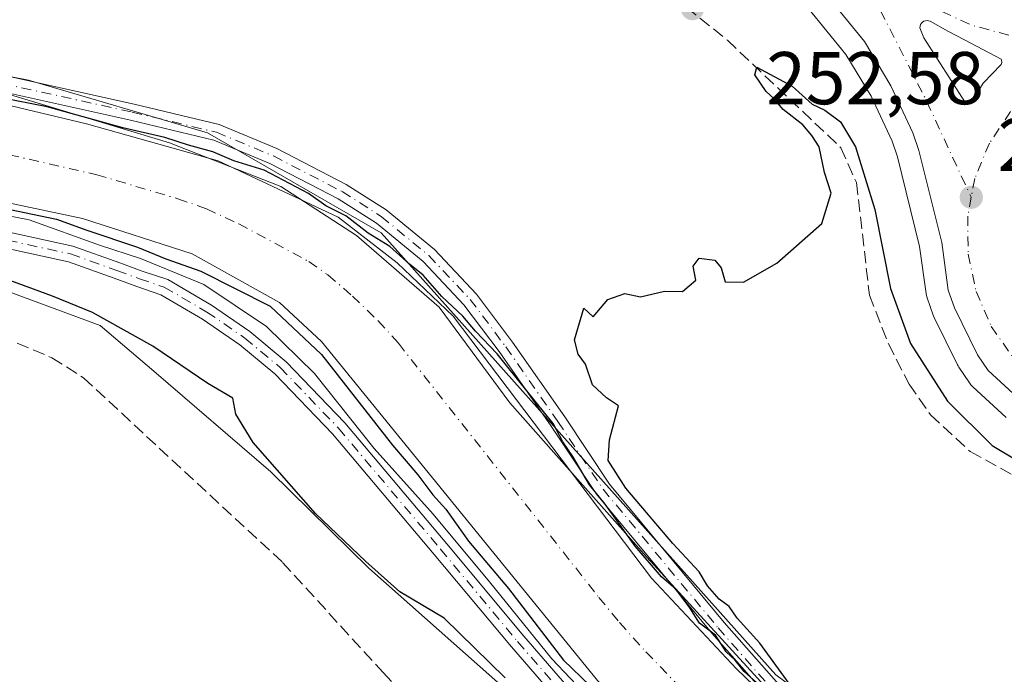
# Model space of a CAD drawing. Units: metres. Extents: x 618973 to 622475, y 4653096 to 4655470.
# Drawn here: x 620997 to 621128, y 4654700 to 4654787 of the extents above; entities that cross this region are included whole.
import ezdxf

# ---------------------------------------------------------------- set-up
doc = ezdxf.new("R2010")
doc.units = ezdxf.units.M
doc.header["$MEASUREMENT"] = 0
doc.linetypes.add('DGN Style 3', pattern=[2.307223458686699, 1.648016756204785, -0.6592067024819142])
doc.linetypes.add('DGN Style 4', pattern=[2.6384748266838614, 1.318413404963828, -0.6592067024819142, 0.001648016756204785, -0.6592067024819142])
for name, color, linetype, lineweight in [('Camino Cxs', 7, 'Continuous', 0), ('Camino eje', 30, 'DGN Style 4', 13), ('Carretera de calzada única Cxs', 7, 'Continuous', 13), ('Carretera de calzada única eje', 7, 'DGN Style 4', 0), ('Corriente artificial Cxs', 4, 'Continuous', 13), ('Corriente artificial eje', 142, 'DGN Style 4', 0), ('Corriente artificial lineal', 4, 'DGN Style 3', 13), ('Cultivos herbáceos CxS', 92, 'Continuous', 0), ('Curva de nivel maestra', 30, 'Continuous', 30), ('Espacio natural protegido', 121, 'Continuous', 13), ('Espacio natural protegido CxS', 121, 'Continuous', 0), ('Isleta de vial', 135, 'Continuous', 13), ('Núcleo urbano CxS', 7, 'Continuous', 0), ('Pastizal CxS', 92, 'Continuous', 0), ('Pista no pavimentada Cxs', 111, 'Continuous', 0), ('Pista no pavimentada eje', 91, 'DGN Style 4', 0), ('Punto de cota en terreno', 7, 'Continuous', 0), ('Rótulo de punto de cota en terreno', 7, 'Continuous', 0), ('Suelo desnudo CxS', 253, 'Continuous', 0)]:
    doc.layers.add(name, color=color, linetype=linetype, lineweight=lineweight)
doc.styles.add('Style-Arial', font='txt')

# ---------------------------------------------------------------- blocks, each defined once
blk = doc.blocks.new('*U14')
at = {"layer": 'Cultivos herbáceos CxS', "color": 92, "linetype": 'Continuous', "lineweight": 0}
blk.add_polyline3d([(620986.8022999996, 4654754.076099999, 250.3071000000054), (621007.3805000001, 4654746.485500001, 250.1818999999959), (621014.5669, 4654740.3663, 249.7453999999998), (621030.2503000004, 4654726.8989, 250.4658000000054), (621043.3737000005, 4654713.9845, 250.4024000000063), (621097.4867000004, 4654666.001300001, 250.1475000000064), (621119.4045000002, 4654643.2589, 250.1003999999957), (621198.6528000003, 4654588.1601, 249.9489000000031), (621217.3266000003, 4654580.507099999, 249.7299000000057), (621234.5664999997, 4654577.887900001, 249.0534999999945), (621254.8322999999, 4654574.7531, 248.7654999999941), (621270.2556999996, 4654567.444300001, 248.6257999999943), (621280.8097000001, 4654553.636299999, 247.8757000000041), (621376.1031, 4654473.458100001, 249.9826999999932), (621378.6709000003, 4654471.3749, 250.0117999999929), (621380.2307000002, 4654470.109300001, 249.9257000000071), (621375.4426999995, 4654463.4211, 248.5224000000017), (621394.4811000006, 4654397.4637, 247.9274000000005), (621389.7751000002, 4654388.923900001, 247.9119999999967)], dxfattribs=at)
blk = doc.blocks.new('*U19')
at = {"layer": 'Espacio natural protegido CxS', "color": 121, "linetype": 'Continuous', "lineweight": 0, "flags": 128}
for points in [[(620993.8540000013, 4654777.818), (621016.6679999987, 4654770.949999998), (621031.5999999995, 4654765.097999999), (621041.7230000012, 4654758.532000001), (621052.7810000011, 4654748.933999999), (621062.2379999995, 4654736.136000001), (621069.8750000009, 4654727.530999999), (621080.571000001, 4654715.481000002), (621098.7639999995, 4654695.586999998)], [(621077.6870000004, 4654691.509), (621067.8759999991, 4654701.831999999), (621059.5379999996, 4654712.183), (621051.987999999, 4654721.230000001), (621044.088, 4654730.015000001), (621036.1109999989, 4654740.069000001), (621029.6859999989, 4654746.343), (621021.2909999996, 4654751.969000001), (621012.7860000008, 4654755.459), (621007.3139999993, 4654757.231000001), (620997.8969999988, 4654760.652000001), (620987.6969999997, 4654762.585000001)]]:
    blk.add_lwpolyline(points, dxfattribs=at)
blk = doc.blocks.new('5PATER')
at = {"layer": 'Pastizal CxS', "linetype": 'Continuous', "lineweight": 0}
h = blk.add_hatch(color=51, dxfattribs=at)
edge = h.paths.add_edge_path()
edge.add_ellipse((0, 0), major_axis=(-0.1095731443231308, -0.1110710700762829), ratio=0.9994222409660322, start_angle=0, end_angle=360)
blk = doc.blocks.new('*U25')
at = {"layer": 'Carretera de calzada única Cxs', "color": 7, "linetype": 'Continuous', "lineweight": 13}
blk.add_polyline3d([(621130.7301000003, 4654736.360099999, 252.2641000000003), (621126.2701000003, 4654740.470100001, 252.2556999999942), (621124.8701, 4654742.5701, 252.303899999999), (621121.7600999996, 4654748.870100001, 252.2874000000011), (621120.9401000004, 4654751.200099999, 252.2446000000054), (621120.0601000005, 4654757.620100001, 252.3937000000006), (621117.0100999996, 4654769.9301, 252.5372999999963), (621116.2100999998, 4654772.290100001, 252.5331000000006), (621113.2600999996, 4654778.590100001, 252.6110999999946), (621109.7100999998, 4654784.520099999, 252.5976999999984), (621101.8601000002, 4654794.170100001, 252.5427999999956), (621096.9401000004, 4654799.460100001, 252.5133999999962), (621089.4401000004, 4654806.090100001, 252.5017999999982), (621065.1501000002, 4654824.9801, 252.3552999999956), (621024.4001000002, 4654856.520099999, 252.6131000000023), (620985.0701000001, 4654886.7301, 252.8243999999977)], dxfattribs=at)
blk.add_polyline3d([(621123.1601, 4654776.450099999, 252.7795999999944), (621124.0500999996, 4654776.4101, 252.7930000000051), (621125.6101000002, 4654778.920100001, 252.8567999999941), (621128.0301000001, 4654781.4301, 252.925900000002), (621128.1300999997, 4654781.710100001, 252.9308000000019), (621128.1300999997, 4654781.860099999, 252.9326000000001), (621128.0301000001, 4654782.1501, 252.9343999999983), (621123.1001000004, 4654784.720100001, 252.838499999998), (621120.8800999997, 4654785.9001, 252.7924999999959), (621118.5100999996, 4654787.220100001, 252.7597999999998), (621118.3101000005, 4654787.300100001, 252.7578000000067), (621118.1001000004, 4654787.3201, 252.7556000000041), (621117.8901000004, 4654787.300100001, 252.7532999999967), (621117.6801000005, 4654787.2301, 252.7508999999991), (621117.5000999998, 4654787.120100001, 252.7485000000015), (621117.3501000004, 4654786.970100001, 252.7455000000046), (621117.2401000002, 4654786.790100001, 252.743100000007), (621117.1700999998, 4654786.5801, 252.7412999999942), (621117.1501000002, 4654786.370100001, 252.7402000000002), (621117.6901000004, 4654785.0101, 252.7433000000019)], close=True, dxfattribs=at)

msp = doc.modelspace()

# ---------------------------------------------------------------- linework, layer by layer
at = {"layer": 'Camino Cxs', "color": 7, "linetype": 'Continuous', "lineweight": 0}
for points in [[(620991.7549000002, 4654780.584899999, 250.3573000000033), (621011.9429000001, 4654776.134099999, 250.5687000000034), (621023.3092999998, 4654773.412500001, 250.2553000000044), (621031.0526999999, 4654770.186100001, 250.2195000000065), (621040.3443, 4654765.380100001, 250.198000000004), (621045.6815, 4654761.9835, 250.2283000000025), (621052.1363000004, 4654756.658500001, 250.2387000000017), (621057.7824999997, 4654750.6897, 250.2057000000059), (621062.5938999997, 4654744.274499999, 250.2118999999948), (621069.5963000003, 4654734.248299999, 250.1750000000029), (621075.6035000002, 4654725.237299999, 250.0234999999957), (621090.9552999996, 4654706.7203, 250.0146999999997), (621100.2818999998, 4654696.129100001, 249.9658999999956)], [(620991.7549000002, 4654780.584899999, 250.3573000000033), (621011.9429000001, 4654776.134099999, 250.5687000000034), (621023.3092999998, 4654773.412500001, 250.2553000000044), (621031.0526999999, 4654770.186100001, 250.2195000000065), (621040.3443, 4654765.380100001, 250.198000000004), (621045.6815, 4654761.9835, 250.2283000000025), (621052.1363000004, 4654756.658500001, 250.2387000000017), (621057.7824999997, 4654750.6897, 250.2057000000059), (621062.5938999997, 4654744.274499999, 250.2118999999948), (621069.5963000003, 4654734.248299999, 250.1750000000029), (621075.6035000002, 4654725.237299999, 250.0234999999957), (621090.9552999996, 4654706.7203, 250.0146999999997), (621100.2818999998, 4654696.129100001, 249.9658999999956)], [(621098.2828000003, 4654695.070400001, 249.8395000000019), (621089.2824999997, 4654705.290899999, 249.8772000000026), (621073.8367, 4654723.921499999, 249.9176000000007), (621067.7790999999, 4654733.008099999, 250.0973999999987), (621060.8114999998, 4654742.984300001, 250.0561000000016), (621056.0979000004, 4654749.269099999, 250.1070000000036), (621050.6315000001, 4654755.047900001, 250.1117999999988), (621044.3860999999, 4654760.200300001, 250.1144000000059), (621039.2461000001, 4654763.4713, 250.1898999999976), (621030.1227000002, 4654768.190300001, 250.2207999999955), (621022.6256999997, 4654771.313899999, 250.1389000000054), (621011.4499000004, 4654773.989900001, 250.3513999999996), (620991.3152999999, 4654778.428900001, 250.2963000000018)], [(621098.2828000003, 4654695.070400001, 249.8395000000019), (621089.2824999997, 4654705.290899999, 249.8772000000026), (621073.8367, 4654723.921499999, 249.9176000000007), (621067.7790999999, 4654733.008099999, 250.0973999999987), (621060.8114999998, 4654742.984300001, 250.0561000000016), (621056.0979000004, 4654749.269099999, 250.1070000000036), (621050.6315000001, 4654755.047900001, 250.1117999999988), (621044.3860999999, 4654760.200300001, 250.1144000000059), (621039.2461000001, 4654763.4713, 250.1898999999976), (621030.1227000002, 4654768.190300001, 250.2207999999955), (621022.6256999997, 4654771.313899999, 250.1389000000054), (621011.4499000004, 4654773.989900001, 250.3513999999996), (620991.3152999999, 4654778.428900001, 250.2963000000018)]]:
    msp.add_polyline3d(points, dxfattribs=at)
at = {"layer": 'Camino eje', "color": 30, "linetype": 'DGN Style 4', "lineweight": 13}
msp.add_polyline3d([(620991.5351, 4654779.506899999, 250.3283999999985), (621011.6963000001, 4654775.061899999, 250.4609999999957), (621022.9675000003, 4654772.363299999, 250.2451000000001), (621030.5877, 4654769.188100001, 250.2225999999937), (621039.7950999998, 4654764.4257, 250.1971000000049), (621045.0339000003, 4654761.0919, 250.181700000001), (621051.3838999998, 4654755.8531, 250.1882999999943), (621056.9401000004, 4654749.979499999, 250.1750000000029), (621061.7027000004, 4654743.6293, 250.1496999999945), (621068.6876999997, 4654733.6281, 250.1426999999967), (621074.7200999996, 4654724.579299999, 249.9839999999967), (621090.1189000001, 4654706.0055, 249.9588999999978), (621099.4852999998, 4654695.3693, 249.906799999997)], dxfattribs=at)
at = {"layer": 'Carretera de calzada única Cxs', "color": 7, "linetype": 'Continuous', "lineweight": 13, "extrusion": (-0.01502412904814329, 0.0006752417423829383, 0.9998869034020469), "elevation": -5935.984140077169, "flags": 128}
msp.add_lwpolyline([(621056.8525629042, 4654781.519501495), (621057.742663774, 4654781.479501488)], dxfattribs=at)
at = {"layer": 'Carretera de calzada única Cxs', "color": 7, "linetype": 'Continuous', "lineweight": 13}
for points in [[(621130.7301000003, 4654736.360099999, 252.2641000000003), (621126.2701000003, 4654740.470100001, 252.2556999999942), (621124.8701, 4654742.5701, 252.303899999999), (621121.7600999996, 4654748.870100001, 252.2874000000011), (621120.9401000004, 4654751.200099999, 252.2446000000054), (621120.0601000005, 4654757.620100001, 252.3937000000006), (621117.0100999996, 4654769.9301, 252.5372999999963), (621116.2100999998, 4654772.290100001, 252.5331000000006), (621113.2600999996, 4654778.590100001, 252.6110999999946), (621109.7100999998, 4654784.520099999, 252.5976999999984), (621101.8601000002, 4654794.170100001, 252.5427999999956), (621096.9401000004, 4654799.460100001, 252.5133999999962), (621089.4401000004, 4654806.090100001, 252.5017999999982), (621065.1501000002, 4654824.9801, 252.3552999999956), (621024.4001000002, 4654856.520099999, 252.6131000000023), (620985.0701000001, 4654886.7301, 252.8243999999977)], [(621124.0500999996, 4654776.4101, 252.7930000000051), (621125.6101000002, 4654778.920100001, 252.8567999999941), (621128.0301000001, 4654781.4301, 252.925900000002), (621128.1300999997, 4654781.710100001, 252.9308000000019), (621128.1300999997, 4654781.860099999, 252.9326000000001), (621128.0301000001, 4654782.1501, 252.9343999999983), (621123.1001000004, 4654784.720100001, 252.838499999998), (621120.8800999997, 4654785.9001, 252.7924999999959), (621118.5100999996, 4654787.220100001, 252.7597999999998), (621118.3101000005, 4654787.300100001, 252.7578000000067), (621118.1001000004, 4654787.3201, 252.7556000000041), (621117.8901000004, 4654787.300100001, 252.7532999999967), (621117.6801000005, 4654787.2301, 252.7508999999991), (621117.5000999998, 4654787.120100001, 252.7485000000015), (621117.3501000004, 4654786.970100001, 252.7455000000046), (621117.2401000002, 4654786.790100001, 252.743100000007), (621117.1700999998, 4654786.5801, 252.7412999999942), (621117.1501000002, 4654786.370100001, 252.7402000000002), (621117.6901000004, 4654785.0101, 252.7433000000019), (621123.1601, 4654776.450099999, 252.7795999999944)]]:
    msp.add_polyline3d(points, dxfattribs=at)
at = {"layer": 'Carretera de calzada única eje', "color": 7, "linetype": 'DGN Style 4', "lineweight": 0, "extrusion": (-0.2091972046031222, -0.1039453075861226, 0.9723332261200713), "elevation": -613532.6640838867, "flags": 128}
msp.add_lwpolyline([(-3892189.962908302, 2554860.993569319), (-3892171.251919165, 2554861.193485282), (-3892156.698605124, 2554860.807780179)], dxfattribs=at)
at = {"layer": 'Carretera de calzada única eje', "color": 7, "linetype": 'DGN Style 4', "lineweight": 0, "extrusion": (-0.02731775213475283, -0.02631925257552045, 0.9992802596680123), "elevation": -139225.5642178818, "flags": 128}
msp.add_lwpolyline([(-2921159.23793396, 3674269.934484906), (-2921173.121666843, 3674261.614697373), (-2921188.155412055, 3674255.807190422)], dxfattribs=at)
at = {"layer": 'Carretera de calzada única eje', "color": 7, "linetype": 'DGN Style 4', "lineweight": 0}
for points in [[(621139.6101000002, 4654782.5001, 253.1521999999968), (621137.1901000004, 4654781.540100001, 253.0923999999941), (621132.9101, 4654778.7301, 252.9799000000057), (621129.2901, 4654775.140100001, 252.8601000000053), (621126.4501, 4654770.9001, 252.7275999999983), (621124.5000999998, 4654766.1801, 252.6208999999944), (621124.0201000003, 4654763.6601, 252.5728999999992)], [(621124.0201000003, 4654763.6601, 252.5728999999992), (621123.5401, 4654761.1501, 252.5283000000054), (621123.6001000004, 4654756.050100001, 252.4618000000046), (621124.6700999998, 4654751.050100001, 252.4226000000053), (621126.7001, 4654746.370100001, 252.3895000000048), (621129.6300999997, 4654742.190099999, 252.3723000000027), (621133.3300999999, 4654738.670100001, 252.3699000000051), (621137.6601, 4654735.950099999, 252.4066000000021), (621142.4401000004, 4654734.1601, 252.4689999999973), (621147.4700999996, 4654733.350099999, 252.5332000000053), (621152.5800999999, 4654733.550100001, 252.638300000006), (621157.5401, 4654734.770099999, 252.7434000000067), (621159.8501000004, 4654735.860099999, 252.7958999999973)]]:
    msp.add_polyline3d(points, dxfattribs=at)
at = {"layer": 'Corriente artificial Cxs', "color": 4, "linetype": 'Continuous', "lineweight": 13}
for points in [[(620980.2901, 4654779.530099999, 250.1193000000058), (621005.5800999999, 4654773.5101, 250.1006000000052), (621023.1801000005, 4654768.540100001, 249.8758999999991), (621039.2801000001, 4654760.9901, 249.9165000000066), (621047.1601, 4654754.860099999, 249.7453999999998), (621054.6601, 4654747.7501, 249.736699999994), (621081.2001, 4654712.670100001, 249.5850999999966), (621092.6101000002, 4654700.530099999, 249.7201999999961), (621118.4401000004, 4654675.670100001, 249.9673999999941), (621123.7100999998, 4654668.670100001, 249.8448000000062), (621117.7701000003, 4654660.840100001, 249.4821999999986), (621102.5100999996, 4654671.350099999, 249.4232000000048), (621092.3400999998, 4654679.880100001, 249.5861000000005), (621074.0000999998, 4654698.960100001, 249.6618000000017), (621037.0201000003, 4654744.3301, 249.6741000000038), (621031.4200999998, 4654749.5801, 249.257700000002), (621019.7301000003, 4654756.0701, 249.109500000006), (621005.0301000001, 4654760.8301, 249.2133000000031), (620956.6401000004, 4654771.040100001, 249.0564000000013)], [(620980.2901, 4654779.530099999, 250.1193000000058), (621005.5800999999, 4654773.5101, 250.1006000000052), (621023.1801000005, 4654768.540100001, 249.8758999999991), (621039.2801000001, 4654760.9901, 249.9165000000066), (621047.1601, 4654754.860099999, 249.7453999999998), (621054.6601, 4654747.7501, 249.736699999994), (621081.2001, 4654712.670100001, 249.5850999999966), (621092.6101000002, 4654700.530099999, 249.7201999999961), (621118.4401000004, 4654675.670100001, 249.9673999999941), (621123.7100999998, 4654668.670100001, 249.8448000000062)], [(621117.7701000003, 4654660.840100001, 249.4821999999986), (621102.5100999996, 4654671.350099999, 249.4232000000048), (621092.3400999998, 4654679.880100001, 249.5861000000005), (621074.0000999998, 4654698.960100001, 249.6618000000017), (621037.0201000003, 4654744.3301, 249.6741000000038), (621031.4200999998, 4654749.5801, 249.257700000002), (621019.7301000003, 4654756.0701, 249.109500000006), (621005.0301000001, 4654760.8301, 249.2133000000031), (620956.6401000004, 4654771.040100001, 249.0564000000013)]]:
    msp.add_polyline3d(points, dxfattribs=at)
at = {"layer": 'Corriente artificial eje', "color": 142, "linetype": 'DGN Style 4', "lineweight": 0}
msp.add_polyline3d([(620979.2111999998, 4654772.998299999, 248.5130999999965), (621006.9291000003, 4654766.6808, 248.7403000000049), (621017.7966, 4654763.454500001, 248.6205999999947), (621021.6513999999, 4654762.1106, 248.4554000000062), (621025.9566000003, 4654760.0864, 248.6913999999961), (621035.3454999998, 4654755.037900001, 248.5518000000011), (621037.8844999997, 4654753.254100001, 248.5326999999961), (621041.1771999998, 4654750.434699999, 248.5645999999979), (621044.6058999998, 4654747.1161, 248.4572000000044), (621047.3393000001, 4654744.105799999, 248.1591999999946), (621074.1606999999, 4654710.082699999, 248.6245999999956), (621076.9319000002, 4654706.7139, 248.5035000000062), (621080.4606, 4654702.7928, 248.4419999999955), (621087.7938000001, 4654695.1436, 248.3628999999928), (621099.1102, 4654683.862199999, 248.7651000000042), (621113.1062000003, 4654671.5273, 248.6392000000051), (621117.0066000001, 4654667.714199999, 248.7572999999975), (621120.8399999999, 4654664.886800001, 249.3785000000062)], dxfattribs=at)
at = {"layer": 'Corriente artificial lineal', "color": 4, "linetype": 'DGN Style 3', "lineweight": 13}
for points in [[(621032.6801000005, 4654837.170100001, 251.1811000000016), (621048.1101000002, 4654819.4301, 251.2081999999937), (621091.3701, 4654784.700099999, 250.741200000004), (621106.5652000001, 4654770.293, 250.5339999999997), (621108.6453, 4654765.6314, 250.4867999999988), (621110.3914999999, 4654750.550100001, 250.1652999999933), (621112.9315, 4654744.041400001, 249.9413000000059), (621115.7096999995, 4654738.6439, 250.0421000000061), (621118.5672000004, 4654734.5164, 250.142399999997), (621123.8853000002, 4654729.595100001, 250.3972999999969), (621130.9496999999, 4654725.705700001, 250.6429000000062), (621137.3790999996, 4654722.768800001, 250.5559999999969), (621153.4128999999, 4654717.371300001, 250.614499999996), (621156.1323999995, 4654716.078199999, 250.5685999999987), (621204.9301000005, 4654661.5601, 250.3190999999933), (621219.8400999998, 4654648.550100001, 250.3227000000043), (621247.5701000001, 4654620.6801, 250.5687000000034), (621251.6700999998, 4654617.860099999, 250.4968999999983), (621260.2001, 4654614.0801, 250.6824999999953), (621263.7943000002, 4654609.505700001, 250.6630000000005), (621263.9379000004, 4654608.431, 250.5950000000012)], [(620996.2801000001, 4654744.120100001, 248.9790000000066), (621000.9301000005, 4654742.1801, 249.1065999999992), (621005.1601, 4654739.4801, 248.8132999999943), (621031.8101000005, 4654714.770099999, 248.7045000000071), (621045.2801000001, 4654700.0101, 248.530700000003), (621059.4801000003, 4654684.840100001, 248.6837999999989), (621111.3800999997, 4654632.770099999, 247.6956999999966), (621124.1801000005, 4654624.940099999, 247.9392999999982), (621140.8601000002, 4654612.7401, 247.8690999999963), (621183.6401000004, 4654584.140100001, 247.8629999999976), (621192.4301000005, 4654579.420100001, 247.7823000000062), (621205.0800999999, 4654575.450099999, 248.1548000000039), (621219.9600999998, 4654574.280099999, 248.1293000000005), (621234.5900999998, 4654574.140100001, 248.3225999999995), (621246.7901, 4654572.5801, 248.2917000000016), (621256.4600999998, 4654570.0701, 248.4222000000009), (621263.0100999996, 4654566.9301, 247.9416999999958), (621268.9501, 4654562.640100001, 247.6781000000047), (621280.1201, 4654552.630100001, 247.6886999999988), (621327.2100999998, 4654507.770099999, 248.3337000000029), (621371.5601000005, 4654467.2601, 248.2771999999968)]]:
    msp.add_polyline3d(points, dxfattribs=at)
at = {"layer": 'Cultivos herbáceos CxS', "color": 92, "linetype": 'Continuous', "lineweight": 0}
for points in [[(621099.5957000004, 4654792.199899999, 252.3301999999967), (621107.2468999998, 4654782.794299999, 252.3843999999954), (621110.6079000002, 4654777.1799, 252.0397999999986), (621113.4225000005, 4654771.1691, 251.8248000000021), (621114.1284999996, 4654769.086300001, 251.7862000000023), (621117.1096999999, 4654757.054099999, 251.8769000000029), (621117.9678999997, 4654750.7927, 251.676999999996), (621117.9857000001, 4654750.679099999, 251.6668999999966), (621118.1102999998, 4654750.204100001, 251.6330000000016), (621118.9357000003, 4654747.859099999, 251.5467999999965), (621119.0701000001, 4654747.542099999, 251.5464999999967), (621122.1801000005, 4654741.2421, 251.8371000000043), (621122.2720999997, 4654741.0701, 251.8488999999972), (621122.3739, 4654740.906099999, 251.864499999996), (621123.7739000004, 4654738.806100001, 251.8565999999992), (621123.9719000002, 4654738.5417, 251.8622999999934), (621124.2370999996, 4654738.263900001, 251.8781000000017), (621128.6971000005, 4654734.153899999, 251.9732999999979)], [(621099.5957000004, 4654792.199899999, 252.3301999999967), (621107.2468999998, 4654782.794299999, 252.3843999999954), (621110.6079000002, 4654777.1799, 252.0397999999986), (621113.4225000005, 4654771.1691, 251.8248000000021), (621114.1284999996, 4654769.086300001, 251.7862000000023), (621117.1096999999, 4654757.054099999, 251.8769000000029), (621117.9678999997, 4654750.7927, 251.676999999996), (621117.9857000001, 4654750.679099999, 251.6668999999966), (621118.1102999998, 4654750.204100001, 251.6330000000016), (621118.9357000003, 4654747.859099999, 251.5467999999965), (621119.0701000001, 4654747.542099999, 251.5464999999967), (621122.1801000005, 4654741.2421, 251.8371000000043), (621122.2720999997, 4654741.0701, 251.8488999999972), (621122.3739, 4654740.906099999, 251.864499999996), (621123.7739000004, 4654738.806100001, 251.8565999999992), (621123.9719000002, 4654738.5417, 251.8622999999934), (621124.2370999996, 4654738.263900001, 251.8781000000017), (621128.6971000005, 4654734.153899999, 251.9732999999979)], [(621097.8683000002, 4654699.694700001, 249.9802000000054), (621045.0065000001, 4654758.899900001, 250.0483999999997), (621021.7468999998, 4654772.291099999, 250.2768999999971), (620997.7824999997, 4654779.339500001, 250.3246000000072), (620961.8362999996, 4654786.387499999, 250.2796999999992)], [(620961.8362999996, 4654786.387499999, 250.2796999999992), (620997.7824999997, 4654779.339500001, 250.3246000000072), (621021.7468999998, 4654772.291099999, 250.2768999999971), (621045.0065000001, 4654758.899900001, 250.0483999999997), (621097.8683000002, 4654699.694700001, 249.9802000000054), (621130.2903000005, 4654675.730699999, 250.0296999999992), (621132.6804000001, 4654673.750399999, 250.0559000000067), (621137.4271999998, 4654669.817399999, 250.0776000000042), (621179.6284999996, 4654634.851100001, 249.8597000000009), (621195.6387, 4654622.8847, 250.0313000000024), (621198.0971999997, 4654621.0922, 250.0249999999942), (621214.8276000004, 4654613.505899999, 249.9204999999929), (621226.3006999996, 4654610.533399999, 249.892200000002), (621226.4088000003, 4654610.5054, 249.8932000000059), (621230.3762999997, 4654609.477499999, 249.9306999999972), (621254.8274999997, 4654617.5931, 250.6774000000005)], [(620986.8022999996, 4654754.076099999, 250.3071000000054), (621007.3805000001, 4654746.485500001, 250.1818999999959), (621014.5669, 4654740.3663, 249.7453999999998), (621030.2503000004, 4654726.8989, 250.4658000000054), (621043.3737000005, 4654713.9845, 250.4024000000063), (621097.4867000004, 4654666.001300001, 250.1475000000064), (621119.4045000002, 4654643.2589, 250.1003999999957), (621198.6528000003, 4654588.1601, 249.9489000000031), (621217.3266000003, 4654580.507099999, 249.7299000000057), (621234.5664999997, 4654577.887900001, 249.0534999999945), (621254.8322999999, 4654574.7531, 248.7654999999941), (621270.2556999996, 4654567.444300001, 248.6257999999943), (621280.8097000001, 4654553.636299999, 247.8757000000041), (621376.1031, 4654473.458100001, 249.9826999999932), (621378.6709000003, 4654471.3749, 250.0117999999929), (621380.2307000002, 4654470.109300001, 249.9257000000071)]]:
    msp.add_polyline3d(points, dxfattribs=at)
at = {"layer": 'Curva de nivel maestra', "color": 30, "linetype": 'Continuous', "lineweight": 30, "elevation": 250, "flags": 128}
for points in [[(621099.6200000001, 4654698.530099999), (621095.7100000001, 4654703.950099999), (621092.7000000002, 4654707.280099999), (621091.6100000005, 4654708.850099999), (621090.25, 4654709.8201), (621088.7100000001, 4654711.610099999), (621087.5999999996, 4654713.5001), (621084.0499999998, 4654717.290100001), (621077.79, 4654724.710100001), (621075.4299999997, 4654728.4101), (621075.5800000001, 4654731.170100001), (621076.8099999996, 4654735.720100001), (621075.2000000002, 4654736.780099999), (621073.29, 4654738.530099999), (621072.3899999997, 4654741.290100001), (621071.4000000004, 4654742.640100001), (621070.8899999997, 4654744.5801), (621072.1299999999, 4654748.8201), (621073.4199999999, 4654747.6601), (621075.3799999999, 4654749.960100001), (621077.6299999999, 4654750.7601), (621079.7199999997, 4654750.340100001), (621082.9699999997, 4654751.0801), (621085.3799999999, 4654751.040100001), (621087.1500000004, 4654752.540100001), (621086.7800000003, 4654754.420100001), (621087.5999999996, 4654755.5101), (621089.6699999999, 4654755.2401), (621090.5199999996, 4654754.220100001), (621091.0700000003, 4654752.3201), (621093.5199999996, 4654752.280099999), (621097.9699999997, 4654754.8201), (621104, 4654760.140100001), (621105.2699999996, 4654764.210100001), (621104.3600000005, 4654766.960100001), (621103.6699999999, 4654770.420100001), (621102.6699999999, 4654771.9101), (621101.4500000002, 4654773.360099999), (621098.8499999996, 4654775.420100001), (621097.6200000001, 4654776.860099999), (621096.5800000001, 4654777.8201), (621095.04, 4654780.0701), (621095.2999999998, 4654781.0601), (621100.0599999996, 4654778.540100001), (621102.7300000006, 4654776.140100001), (621104.4100000003, 4654775.3201), (621106.5, 4654773.7401), (621108.5, 4654770.4001), (621111.1299999999, 4654762.0101), (621113.2199999997, 4654751.440099999), (621115.9000000004, 4654744.0801), (621120.8200000003, 4654736.370100001), (621126.8399999999, 4654730.420100001), (621133.6799999997, 4654726.300100001)], [(621096.0800000001, 4654697.9801), (621093.5999999996, 4654700.170100001), (621092.4100000003, 4654701.6501), (621091.2100000001, 4654702.780099999), (621089.79, 4654705.030099999), (621087.6200000001, 4654706.640100001), (621086.3399999999, 4654708.700099999), (621084.4800000006, 4654711.170100001), (621082.5700000003, 4654712.8101), (621079.0300000003, 4654716.940099999), (621074.9900000002, 4654722.5601), (621072.8899999997, 4654725.130100001), (621070.7000000002, 4654728.940099999), (621069.3200000003, 4654730.9001), (621068.0599999996, 4654733.350099999), (621064.5199999996, 4654737.7601), (621060.5599999996, 4654742.6801), (621057.6500000004, 4654745.7401), (621055.9500000002, 4654747.7401), (621053.1299999999, 4654750.370100001), (621050.6399999997, 4654753.220100001), (621048.7999999998, 4654754.710100001), (621046.1799999997, 4654757.0801), (621043.2599999999, 4654758.840100001), (621040.2699999996, 4654761.1801), (621037.6200000001, 4654762.520099999), (621035.2699999996, 4654764.1801), (621029.3700000001, 4654767.270099999), (621025.3099999996, 4654768.550100001), (621022.4699999997, 4654769.7501), (621019.2300000006, 4654770.640100001), (621016.0499999998, 4654771.6801), (621010.4500000002, 4654772.970100001), (621000.29, 4654775.780099999), (620987.5099999999, 4654778.280099999)], [(620993.1500000004, 4654762.450099999), (621001.5599999996, 4654760.7301), (621005.6100000005, 4654759.2401), (621012.3799999999, 4654756.960100001), (621016.1799999997, 4654755.420100001), (621020.8700000001, 4654753.770099999), (621030.1699999999, 4654749.0801), (621037.04, 4654742.610099999), (621046.5499999998, 4654730.460100001), (621049.9100000003, 4654726.4801), (621051.9199999999, 4654723.8301), (621053.6600000003, 4654721.9001), (621056.7000000002, 4654717.600099999), (621062.0499999998, 4654711.290100001), (621069.4199999999, 4654701.6601), (621072.9800000006, 4654698.220100001)], [(621061.6200000001, 4654699.300100001), (621053.4600000001, 4654707.300100001), (621047.5199999996, 4654710.8301), (621042.9600000001, 4654714.870100001), (621036.2400000002, 4654721.3201), (621027.8700000001, 4654730.8101), (621025.54, 4654734.620100001), (621025.1600000003, 4654736.7401), (621021.8200000003, 4654738.7301), (621014.4600000001, 4654743.700099999), (621006.3799999999, 4654748.210100001), (621001.0099999999, 4654750.4001), (620994.5700000003, 4654752.800100001)]]:
    msp.add_lwpolyline(points, dxfattribs=at)
at = {"layer": 'Espacio natural protegido', "color": 121, "linetype": 'Continuous', "lineweight": 13, "flags": 128}
for points in [[(620993.8540000019, 4654777.818000001), (621016.6680000015, 4654770.949999998), (621031.6000000001, 4654765.098), (621041.7230000017, 4654758.531999999), (621052.7810000017, 4654748.934), (621062.2380000001, 4654736.136000002), (621069.8750000015, 4654727.530999998), (621080.5710000016, 4654715.481000002), (621098.7640000023, 4654695.586999997)], [(621077.6870000008, 4654691.509000001), (621067.8760000019, 4654701.831999999), (621059.5380000002, 4654712.183000001), (621051.9880000018, 4654721.230000001), (621044.0880000005, 4654730.015000001), (621036.1109999995, 4654740.069000003), (621029.6860000016, 4654746.343000002), (621021.2910000002, 4654751.969), (621012.7860000014, 4654755.459), (621007.3140000021, 4654757.230999999), (620997.8970000016, 4654760.652), (620987.6970000003, 4654762.585000002)]]:
    msp.add_lwpolyline(points, dxfattribs=at)
at = {"layer": 'Isleta de vial', "color": 135, "linetype": 'Continuous', "lineweight": 13}
msp.add_polyline3d([(621124.0500999996, 4654776.4101, 252.7930000000051), (621125.6101000002, 4654778.920100001, 252.8567999999941), (621128.0301000001, 4654781.4301, 252.925900000002), (621128.1300999997, 4654781.710100001, 252.9308000000019), (621128.1300999997, 4654781.860099999, 252.9326000000001), (621128.0301000001, 4654782.1501, 252.9343999999983), (621123.1001000004, 4654784.720100001, 252.838499999998), (621120.8800999997, 4654785.9001, 252.7924999999959), (621118.5100999996, 4654787.220100001, 252.7597999999998), (621118.3101000005, 4654787.300100001, 252.7578000000067), (621118.1001000004, 4654787.3201, 252.7556000000041), (621117.8901000004, 4654787.300100001, 252.7532999999967), (621117.6801000005, 4654787.2301, 252.7508999999991), (621117.5000999998, 4654787.120100001, 252.7485000000015), (621117.3501000004, 4654786.970100001, 252.7455000000046), (621117.2401000002, 4654786.790100001, 252.743100000007), (621117.1700999998, 4654786.5801, 252.7412999999942), (621117.1501000002, 4654786.370100001, 252.7402000000002), (621117.6901000004, 4654785.0101, 252.7433000000019), (621123.1601, 4654776.450099999, 252.7795999999944), (621124.0500999996, 4654776.4101, 252.7930000000051)], dxfattribs=at)
at = {"layer": 'Núcleo urbano CxS', "color": 7, "linetype": 'Continuous', "lineweight": 0}
for points in [[(621128.6971000005, 4654734.153899999, 251.9732999999979), (621124.2370999996, 4654738.263900001, 251.8781000000017), (621123.9719000002, 4654738.5417, 251.8622999999934), (621123.7739000004, 4654738.806100001, 251.8565999999992), (621122.3739, 4654740.906099999, 251.864499999996), (621122.2720999997, 4654741.0701, 251.8488999999972), (621122.1801000005, 4654741.2421, 251.8371000000043), (621119.0701000001, 4654747.542099999, 251.5464999999967), (621118.9357000003, 4654747.859099999, 251.5467999999965), (621118.1102999998, 4654750.204100001, 251.6330000000016), (621117.9857000001, 4654750.679099999, 251.6668999999966), (621117.9678999997, 4654750.7927, 251.676999999996), (621117.1096999999, 4654757.054099999, 251.8769000000029), (621114.1284999996, 4654769.086300001, 251.7862000000023), (621113.4225000005, 4654771.1691, 251.8248000000021), (621110.6079000002, 4654777.1799, 252.0397999999986), (621107.2468999998, 4654782.794299999, 252.3843999999954), (621099.5957000004, 4654792.199899999, 252.3301999999967)], [(621099.5957000004, 4654792.199899999, 252.3301999999967), (621107.2468999998, 4654782.794299999, 252.3843999999954), (621110.6079000002, 4654777.1799, 252.0397999999986), (621113.4225000005, 4654771.1691, 251.8248000000021), (621114.1284999996, 4654769.086300001, 251.7862000000023), (621117.1096999999, 4654757.054099999, 251.8769000000029), (621117.9678999997, 4654750.7927, 251.676999999996), (621117.9857000001, 4654750.679099999, 251.6668999999966), (621118.1102999998, 4654750.204100001, 251.6330000000016), (621118.9357000003, 4654747.859099999, 251.5467999999965), (621119.0701000001, 4654747.542099999, 251.5464999999967), (621122.1801000005, 4654741.2421, 251.8371000000043), (621122.2720999997, 4654741.0701, 251.8488999999972), (621122.3739, 4654740.906099999, 251.864499999996), (621123.7739000004, 4654738.806100001, 251.8565999999992), (621123.9719000002, 4654738.5417, 251.8622999999934), (621124.2370999996, 4654738.263900001, 251.8781000000017), (621128.6971000005, 4654734.153899999, 251.9732999999979)]]:
    msp.add_polyline3d(points, dxfattribs=at)
at = {"layer": 'Pista no pavimentada Cxs', "color": 111, "linetype": 'Continuous', "lineweight": 0}
for points in [[(620992.7215, 4654759.520300001, 250.2646999999997), (621003.7451, 4654757.1237, 250.3610000000044), (621010.0083, 4654754.875499999, 250.2709999999934), (621013.0126999998, 4654753.7685, 250.3255000000063), (621016.4382999997, 4654752.626700001, 250.3815000000032), (621022.2868999997, 4654749.215100001, 250.3574999999983), (621027.4424999999, 4654745.670499999, 250.4673000000039), (621032.2909000004, 4654741.630100001, 250.4977000000072), (621040.1366999998, 4654733.464299999, 250.3767999999982), (621053.8141000001, 4654717.241900001, 250.3050999999978), (621064.1283, 4654704.864900001, 250.1987999999983), (621073.3054999998, 4654694.263699999, 250.1717999999965)], [(620992.7215, 4654759.520300001, 250.2646999999997), (621003.7451, 4654757.1237, 250.3610000000044), (621010.0083, 4654754.875499999, 250.2709999999934), (621013.0126999998, 4654753.7685, 250.3255000000063), (621016.4382999997, 4654752.626700001, 250.3815000000032), (621022.2868999997, 4654749.215100001, 250.3574999999983), (621027.4424999999, 4654745.670499999, 250.4673000000039), (621032.2909000004, 4654741.630100001, 250.4977000000072), (621040.1366999998, 4654733.464299999, 250.3767999999982), (621053.8141000001, 4654717.241900001, 250.3050999999978), (621064.1283, 4654704.864900001, 250.1987999999983), (621073.3054999998, 4654694.263699999, 250.1717999999965)], [(621071.6892999997, 4654692.769300001, 250.2826999999961), (621062.4515000005, 4654703.4407, 250.3228999999992), (621052.1281000003, 4654715.828700001, 250.5325000000012), (621038.5006999997, 4654731.9915, 250.5166000000027), (621030.7889, 4654740.018100001, 250.5507999999973), (621026.1123000003, 4654743.915300001, 250.5501999999979), (621021.1079000002, 4654747.355900001, 250.5654000000068), (621015.5264999997, 4654750.6117, 250.5500999999931), (621012.2843000004, 4654751.692299999, 250.5850999999966), (621009.2562999995, 4654752.8079, 250.5053000000044), (621003.1370999999, 4654755.0045, 250.4670000000042), (620992.2531000003, 4654757.3707, 250.4939000000013)], [(621071.6892999997, 4654692.769300001, 250.2826999999961), (621062.4515000005, 4654703.4407, 250.3228999999992), (621052.1281000003, 4654715.828700001, 250.5325000000012), (621038.5006999997, 4654731.9915, 250.5166000000027), (621030.7889, 4654740.018100001, 250.5507999999973), (621026.1123000003, 4654743.915300001, 250.5501999999979), (621021.1079000002, 4654747.355900001, 250.5654000000068), (621015.5264999997, 4654750.6117, 250.5500999999931), (621012.2843000004, 4654751.692299999, 250.5850999999966), (621009.2562999995, 4654752.8079, 250.5053000000044), (621003.1370999999, 4654755.0045, 250.4670000000042), (620992.2531000003, 4654757.3707, 250.4939000000013)]]:
    msp.add_polyline3d(points, dxfattribs=at)
at = {"layer": 'Pista no pavimentada eje', "color": 91, "linetype": 'DGN Style 4', "lineweight": 0}
msp.add_polyline3d([(620973.5960999997, 4654762.572899999, 250.3794999999955), (621003.4411000004, 4654756.064099999, 250.4171000000061), (621009.6322999997, 4654753.841700001, 250.3932999999961), (621012.6485000001, 4654752.7305, 250.4918000000035), (621015.9823000003, 4654751.619100001, 250.472299999994), (621021.6973000001, 4654748.285499999, 250.4692000000068), (621026.7773000002, 4654744.7929, 250.5043000000005), (621031.5399000002, 4654740.824100001, 250.5187000000006), (621039.3186999997, 4654732.7279, 250.456600000005), (621052.9710999997, 4654716.535300001, 250.4196999999986), (621063.2899000002, 4654704.152899999, 250.2718000000023), (621072.4974999996, 4654693.5165, 250.2633999999962)], dxfattribs=at)
at = {"layer": 'Suelo desnudo CxS', "color": 253, "linetype": 'Continuous', "lineweight": 0}
for points in [[(620961.8362999996, 4654786.387499999, 250.2796999999992), (620997.7824999997, 4654779.339500001, 250.3246000000072), (621021.7468999998, 4654772.291099999, 250.2768999999971), (621045.0065000001, 4654758.899900001, 250.0483999999997), (621097.8683000002, 4654699.694700001, 249.9802000000054), (621130.2903000005, 4654675.730699999, 250.0296999999992), (621132.6804000001, 4654673.750399999, 250.0559000000067), (621137.4271999998, 4654669.817399999, 250.0776000000042), (621179.6284999996, 4654634.851100001, 249.8597000000009), (621195.6387, 4654622.8847, 250.0313000000024), (621198.0971999997, 4654621.0922, 250.0249999999942), (621214.8276000004, 4654613.505899999, 249.9204999999929), (621226.3006999996, 4654610.533399999, 249.892200000002), (621226.4088000003, 4654610.5054, 249.8932000000059), (621230.3762999997, 4654609.477499999, 249.9306999999972), (621254.8274999997, 4654617.5931, 250.6774000000005), (621260.1560000004, 4654615.1205, 250.7491000000009), (621283.2496999997, 4654604.404100001, 250.9256000000023), (621373.3589000005, 4654515.061899999, 250.8830000000016)], [(620961.8362999996, 4654786.387499999, 250.2796999999992), (620997.7824999997, 4654779.339500001, 250.3246000000072), (621021.7468999998, 4654772.291099999, 250.2768999999971), (621045.0065000001, 4654758.899900001, 250.0483999999997), (621097.8683000002, 4654699.694700001, 249.9802000000054), (621130.2903000005, 4654675.730699999, 250.0296999999992), (621132.6804000001, 4654673.750399999, 250.0559000000067), (621137.4271999998, 4654669.817399999, 250.0776000000042), (621179.6284999996, 4654634.851100001, 249.8597000000009), (621195.6387, 4654622.8847, 250.0313000000024), (621198.0971999997, 4654621.0922, 250.0249999999942), (621214.8276000004, 4654613.505899999, 249.9204999999929), (621226.3006999996, 4654610.533399999, 249.892200000002), (621226.4088000003, 4654610.5054, 249.8932000000059), (621230.3762999997, 4654609.477499999, 249.9306999999972), (621254.8274999997, 4654617.5931, 250.6774000000005)], [(621517.3268999998, 4654389.896299999, 250.2706000000035), (621496.0903000003, 4654402.408700001, 250.4821999999986), (621469.9499000004, 4654409.084899999, 249.9226999999955), (621464.3404999999, 4654410.9527, 250.1627000000008), (621454.5119000003, 4654414.225099999, 250.4501000000019), (621408.1366999998, 4654453.408100001, 249.7909999999974), (621383.2984999996, 4654474.394099999, 249.8693000000058), (621380.2307000002, 4654470.109300001, 249.9257000000071), (621378.6709000003, 4654471.3749, 250.0117999999929), (621376.1031, 4654473.458100001, 249.9826999999932), (621280.8097000001, 4654553.636299999, 247.8757000000041), (621270.2556999996, 4654567.444300001, 248.6257999999943), (621254.8322999999, 4654574.7531, 248.7654999999941), (621234.5664999997, 4654577.887900001, 249.0534999999945), (621217.3266000003, 4654580.507099999, 249.7299000000057), (621198.6528000003, 4654588.1601, 249.9489000000031), (621119.4045000002, 4654643.2589, 250.1003999999957), (621097.4867000004, 4654666.001300001, 250.1475000000064), (621043.3737000005, 4654713.9845, 250.4024000000063), (621030.2503000004, 4654726.8989, 250.4658000000054), (621014.5669, 4654740.3663, 249.7453999999998), (621007.3805000001, 4654746.485500001, 250.1818999999959), (620986.8022999996, 4654754.076099999, 250.3071000000054)], [(620986.8022999996, 4654754.076099999, 250.3071000000054), (621007.3805000001, 4654746.485500001, 250.1818999999959), (621014.5669, 4654740.3663, 249.7453999999998), (621030.2503000004, 4654726.8989, 250.4658000000054), (621043.3737000005, 4654713.9845, 250.4024000000063), (621097.4867000004, 4654666.001300001, 250.1475000000064), (621119.4045000002, 4654643.2589, 250.1003999999957), (621198.6528000003, 4654588.1601, 249.9489000000031), (621217.3266000003, 4654580.507099999, 249.7299000000057), (621234.5664999997, 4654577.887900001, 249.0534999999945), (621254.8322999999, 4654574.7531, 248.7654999999941), (621270.2556999996, 4654567.444300001, 248.6257999999943), (621280.8097000001, 4654553.636299999, 247.8757000000041), (621376.1031, 4654473.458100001, 249.9826999999932), (621378.6709000003, 4654471.3749, 250.0117999999929), (621380.2307000002, 4654470.109300001, 249.9257000000071)]]:
    msp.add_polyline3d(points, dxfattribs=at)

# ---------------------------------------------------------------- block references
at = {"layer": 'Carretera de calzada única Cxs', "color": 7, "linetype": 'Continuous', "lineweight": 13}
msp.add_blockref('*U25', (0, 0), dxfattribs=at)
at = {"layer": 'Cultivos herbáceos CxS', "color": 92, "linetype": 'Continuous', "lineweight": 0}
msp.add_blockref('*U14', (0, 0), dxfattribs=at)
at = {"layer": 'Espacio natural protegido CxS', "color": 121, "linetype": 'Continuous', "lineweight": 0}
msp.add_blockref('*U19', (0, 0), dxfattribs=at)
at = {"layer": 'Punto de cota en terreno', "color": 7, "linetype": 'Continuous', "lineweight": 0, "xscale": 10, "yscale": 10, "zscale": 10}
for p in [(621086.7000000002, 4654788.92, 250.5200000000041), (621124.0300000003, 4654763.66, 252.5)]:
    msp.add_blockref('5PATER', p, dxfattribs=at)

# ---------------------------------------------------------------- texts
at = {"layer": 'Rótulo de punto de cota en terreno', "color": 7, "linetype": 'Continuous', "lineweight": 0, "style": 'Style-Arial'}
for s, p in [('252,58', (621096.5872, 4654776.111600001)), ('252,5', (621127.5577999996, 4654767.187799999))]:
    msp.add_text(s, height=7.000000000000002, dxfattribs=at).set_placement(p)

doc.saveas('drawing.dxf')
